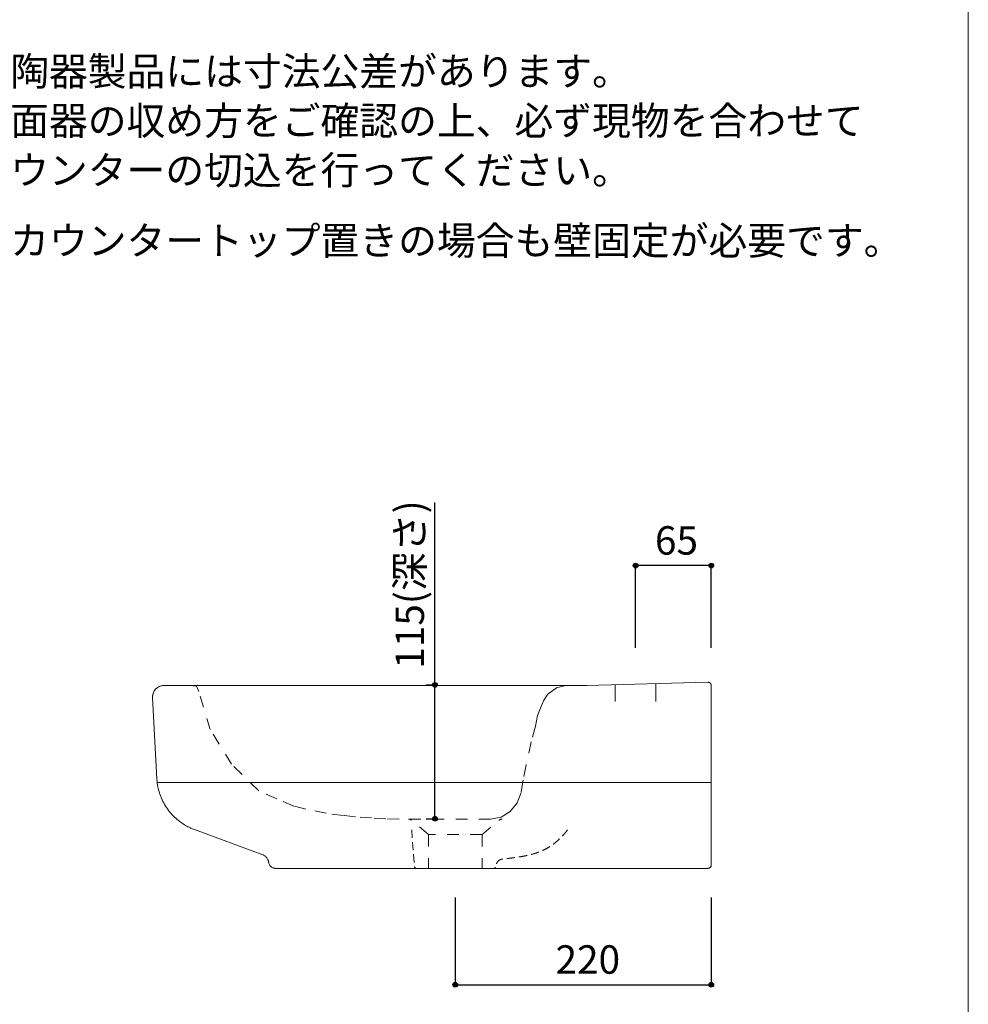
# Model space of a CAD drawing. Units: millimetres. Extents: x -975 to 975, y -1428 to 1406.
# Drawn here: x 160 to 975, y -756 to 91 of the extents above; entities that cross this region are included whole.
import ezdxf

# ---------------------------------------------------------------- set-up
doc = ezdxf.new("R2010")
doc.units = ezdxf.units.MM
doc.header["$LTSCALE"] = 50.8
doc.header["$PDMODE"] = 1
doc.header["$PDSIZE"] = -2
doc.linetypes.add('STYLE_01', pattern=[0.208333, 0.138889, -0.069444])
doc.linetypes.add('STYLE_12', pattern=[0.393701, 0.19685, -0.19685])
for name, color, linetype in [('GAR70-0603', 7, 'Continuous'), ('notes', 7, 'Continuous'), ('template', 7, 'Continuous')]:
    doc.layers.add(name, color=color, linetype=linetype)
doc.styles.add('ＭＳ ゴシック', font='txt', dxfattribs={"bigfont": 'ＭＳ ゴシック'})
doc.dimstyles.new('tfrom線あり', dxfattribs={"dimtxt": 24.432617, "dimasz": 3.999756, "dimexe": 0, "dimexo": 25, "dimgap": 0.5, "dimtad": 1, "dimdec": 1, "dimzin": 11, "dimdsep": 46, "dimtxsty": 'ＭＳ ゴシック', "dimblk": 'DOT', "dimcen": 0, "dimazin": 0, "dimtfac": 1, "dimtdec": 1, "dimtix": 1, "dimtofl": 0, "dimtmove": 0, "dimatfit": 0, "dimldrblk": 'DOT', "dimfxl": 1, "dimfrac": 2, "dimtolj": 1, "dimtzin": 11, "dimarcsym": 0})

# ---------------------------------------------------------------- blocks, each defined once
blk = doc.blocks.new('*D12')
at = {"linetype": 'Continuous', "lineweight": -2}
h = blk.add_hatch(color=0, dxfattribs=at)
edge = h.paths.add_edge_path()
edge.add_arc((516.77, -481.05), 2, 0, 360, ccw=False)
h = blk.add_hatch(color=0, dxfattribs=at)
edge = h.paths.add_edge_path()
edge.add_arc((516.77, -596.05), 2, 0, 360, ccw=False)
at = {"color": 0, "linetype": 'Continuous', "lineweight": -2}
for p, q in [((516.77, -481.05), (516.77, -324.22)), ((509.27, -481.05), (516.77, -481.05)), ((516.77, -596.05), (516.77, -481.05)), ((509.27, -596.05), (516.77, -596.05))]:
    blk.add_line(p, q, dxfattribs=at)
for centre in [(516.77, -481.05), (516.77, -596.05)]:
    blk.add_circle(centre, 2, dxfattribs=at)
at = {"layer": 'Defpoints', "color": 0, "lineweight": 0}
for p in [(534.27, -481.05), (516.77, -596.05), (534.27, -596.05)]:
    blk.add_point(p, dxfattribs=at)
at = {"color": 0, "linetype": 'Continuous', "lineweight": -2}
blk.add_wipeout([(511.77, -467.1), (511.77, -324.22), (480.02, -324.22), (480.02, -467.1)], dxfattribs=at)
at = {"color": 0, "insert": (482.89, -467.1), "char_height": 24.433, "attachment_point": 1, "rotation": 90, "line_spacing_factor": 0.782827, "style": 'ＭＳ ゴシック'}
blk.add_mtext('115(深さ)', dxfattribs=at)
blk = doc.blocks.new('_DOT')
at = {"color": 0, "linetype": 'ByBlock', "lineweight": -2}
blk.add_line((-0.5, 0), (-1, 0), dxfattribs=at)
at = {"color": 0, "linetype": 'ByBlock', "lineweight": -2, "const_width": 0.5}
blk.add_lwpolyline([(-0.25, 0, 1), (0.25, 0, 1)], format="xyb", close=True, dxfattribs=at)
blk = doc.blocks.new('*D13')
at = {"linetype": 'Continuous', "lineweight": -2}
h = blk.add_hatch(color=0, dxfattribs=at)
edge = h.paths.add_edge_path()
edge.add_arc((534.15, -738.66), 2, 0, 360, ccw=False)
h = blk.add_hatch(color=0, dxfattribs=at)
edge = h.paths.add_edge_path()
edge.add_arc((754.14, -738.66), 2, 0, 360, ccw=False)
at = {"color": 0, "linetype": 'Continuous', "lineweight": -2}
for p, q in [((534.15, -663.66), (534.15, -738.66)), ((754.14, -663.66), (754.14, -738.66)), ((534.15, -738.66), (754.14, -738.66))]:
    blk.add_line(p, q, dxfattribs=at)
for centre in [(534.15, -738.66), (754.14, -738.66)]:
    blk.add_circle(centre, 2, dxfattribs=at)
at = {"layer": 'Defpoints', "color": 0, "lineweight": 0}
for p in [(534.15, -638.66), (754.14, -638.66), (534.15, -738.66)]:
    blk.add_point(p, dxfattribs=at)
at = {"color": 0, "linetype": 'Continuous', "lineweight": -2}
blk.add_wipeout([(620.33, -733.66), (667.96, -733.66), (667.96, -701.91), (620.33, -701.91)], dxfattribs=at)
at = {"color": 0, "insert": (620.33, -704.79), "char_height": 24.433, "attachment_point": 1, "line_spacing_factor": 0.782827, "style": 'ＭＳ ゴシック'}
blk.add_mtext('220', dxfattribs=at)
blk = doc.blocks.new('*D14')
at = {"linetype": 'Continuous', "lineweight": -2}
h = blk.add_hatch(color=0, dxfattribs=at)
edge = h.paths.add_edge_path()
edge.add_arc((689.14, -378.51), 2, 0, 360, ccw=False)
h = blk.add_hatch(color=0, dxfattribs=at)
edge = h.paths.add_edge_path()
edge.add_arc((754.14, -378.51), 2, 0, 360, ccw=False)
at = {"color": 0, "linetype": 'Continuous', "lineweight": -2}
for p, q in [((689.14, -449.1), (689.14, -378.51)), ((754.14, -378.51), (689.14, -378.51)), ((754.14, -449.1), (754.14, -378.51))]:
    blk.add_line(p, q, dxfattribs=at)
for centre in [(689.14, -378.51), (754.14, -378.51)]:
    blk.add_circle(centre, 2, dxfattribs=at)
at = {"layer": 'Defpoints', "color": 0, "lineweight": 0}
for p in [(754.14, -378.51), (689.14, -474.1), (754.14, -474.1)]:
    blk.add_point(p, dxfattribs=at)
at = {"color": 0, "linetype": 'Continuous', "lineweight": -2}
blk.add_wipeout([(705.77, -373.51), (737.52, -373.51), (737.52, -341.76), (705.77, -341.76)], dxfattribs=at)
at = {"color": 0, "insert": (705.77, -344.63), "char_height": 24.433, "attachment_point": 1, "line_spacing_factor": 0.782827, "style": 'ＭＳ ゴシック'}
blk.add_mtext('65', dxfattribs=at)
blk = doc.blocks.new('グループ-1')
at = {"color": 7, "linetype": 'Continuous', "lineweight": 15}
blk.add_line((754.15, -391.25), (278.15, -391.25), dxfattribs=at)
at = {"color": 7, "linetype": 'Continuous', "lineweight": 15, "flags": 128}
blk.add_lwpolyline([(754.15, -307.91), (754.15, -307.84, 0.016058), (754.14, -307.65), (754.12, -307.43, 0.09318), (753.95, -306.82), (753.84, -306.62, 0.059991), (753.46, -306.03, 0.058576), (752.94, -305.56), (752.94, -305.55, 0.059319), (752.33, -305.21), (752.11, -305.12, 0.090641), (751.49, -304.98), (751.26, -304.97, 0.015419), (751.07, -304.97), (647.19, -307.82), (605.07, -307.84), (558.33, -307.83), (389.28, -307.84), (305.34, -307.84), (300.18, -307.84, 0.000236), (289.38, -307.84), (284.14, -307.85, -0.000672), (283.81, -307.85), (283.67, -307.85, 0.008103), (283.61, -307.85, 0.015198), (282.98, -307.9), (282.83, -307.92, 0.030652), (281.91, -308.08), (281.47, -308.18, 0.060368), (279.76, -308.82), (279.49, -308.96, 0.059205), (277.55, -310.27), (277.32, -310.47, 0.058824), (276.14, -311.76, 0.029893), (275.2, -313.24), (275.2, -313.25, 0.060826), (274.54, -314.88), (274.46, -315.16, 0.031263), (274.23, -316.35), (274.21, -316.49, 0.031552), (274.14, -317.41), (274.14, -317.56, 0.015689), (274.15, -318.18), (277.89, -388.26, 0.008071), (278, -389.82), (278.1, -390.98, 0.03219), (278.68, -394.82), (278.92, -395.97, 0.031797), (280.6, -401.85), (280.61, -401.86, 0.031394), (283, -407.46, 0.031084), (286.07, -412.71, 0.030907), (289.76, -417.54), (289.77, -417.55, 0.030886), (294.05, -421.9), (294.06, -421.91, 0.03099), (298.87, -425.73), (299.52, -426.18, 0.031159), (303.54, -428.62), (304.57, -429.16, 0.015658), (306.7, -430.2), (307.06, -430.36, 0.007821), (308.52, -430.99), (310.17, -431.63), (368.77, -453.35, -0.010614), (369.08, -453.47), (369.47, -453.64, -0.062697), (370.49, -454.22), (370.83, -454.48, -0.041639), (371.81, -455.36), (371.81, -455.36, -0.041649), (372.63, -456.38, -0.042245), (373.26, -457.53), (373.33, -457.68, -0.042124), (373.66, -458.62), (373.7, -458.78, -0.025947), (373.84, -459.44, 0.003662), (373.94, -460.11), (373.94, -460.11, 0.033191), (374.1, -460.76), (374.14, -460.92, 0.056497), (374.54, -461.83), (374.62, -461.97, 0.055472), (375.39, -463.02, 0.054494), (376.37, -463.88), (376.37, -463.88, 0.054715), (377.52, -464.51), (377.68, -464.57, 0.055555), (378.65, -464.85), (378.89, -464.9, 0.028177), (379.41, -464.95), (379.49, -464.96, 0.014017), (379.84, -464.97), (751.15, -464.97, 0.01552), (751.34, -464.96), (751.57, -464.95, 0.090608), (752.19, -464.79), (752.4, -464.7, 0.059221), (753, -464.34), (753.01, -464.34, 0.058692), (753.51, -463.84, 0.060294), (753.88, -463.25), (753.97, -463.04, 0.093206), (754.13, -462.43), (754.14, -462.2, 0.015885), (754.15, -462.02), (754.15, -307.91)], format="xyb", dxfattribs=at)
at = {"color": 7, "linetype": 'STYLE_01', "lineweight": 15, "flags": 128}
blk.add_lwpolyline([(630.75, -431.73, -0.002068), (630.48, -432.1), (630.13, -432.57, -0.012256), (629.13, -433.87), (628.62, -434.5, -0.016181), (626.47, -436.97), (626.31, -437.14, -0.016148), (623.69, -439.8), (623.44, -440.03, -0.020329), (620.46, -442.64), (619.93, -443.07, -0.015124), (617.85, -444.64, -0.009855), (615.7, -446.1), (615.6, -446.17, -0.01893), (613.15, -447.63), (612.74, -447.86, -0.017896), (609.45, -449.51), (609.03, -449.71, -0.016378), (606.51, -450.76), (606.5, -450.77, -0.007635), (603.95, -451.7, -0.013781), (601.36, -452.52), (600.92, -452.64, -0.011756), (597.42, -453.56), (597.42, -453.56, -0.009678), (593.87, -454.32), (593.86, -454.33, -0.007581), (590.27, -454.97), (590.26, -454.97, -0.005504), (586.63, -455.53), (586.62, -455.53, -0.00346), (582.95, -456.03), (582.48, -456.09, -0.001464), (579.69, -456.44), (579.23, -456.49, 0.000463), (577.36, -456.72), (577.18, -456.74, -0.002011), (575.66, -456.93), (575.41, -456.96, 0.009988), (574.39, -457.09), (574.31, -457.11, 0.038176), (573.46, -457.31), (573.46, -457.31, 0.035881), (572.66, -457.63), (572.65, -457.63, 0.035622), (571.92, -458.05), (571.91, -458.06, 0.035421), (571.25, -458.58), (571.25, -458.58, 0.035439), (570.66, -459.19, 0.035755), (570.17, -459.87), (570.17, -459.87, 0.036291), (569.78, -460.62), (569.78, -460.62, 0.036948), (569.5, -461.43), (569.46, -461.59, 0.037483), (569.36, -462.12), (569.35, -462.29, 0.009384), (569.33, -462.51), (569.28, -463.14, -0.010488), (569.27, -463.22), (569.25, -463.36, -0.081641), (569.16, -463.7), (569.1, -463.83, -0.039849), (568.95, -464.09), (568.95, -464.09, -0.038932), (568.76, -464.33, -0.038481), (568.53, -464.54), (568.53, -464.54, -0.038454), (568.28, -464.71), (568.27, -464.71, -0.038773), (567.99, -464.84), (567.99, -464.84, -0.039317), (567.69, -464.93), (567.63, -464.94, -0.039766), (567.43, -464.96), (567.37, -464.97, -0.009929), (567.29, -464.97), (501.02, -464.97, -0.009907), (500.94, -464.97), (500.79, -464.96, -0.078616), (500.44, -464.89), (500.31, -464.84, -0.039022), (500.03, -464.71), (500.02, -464.71, -0.038558), (499.77, -464.54), (499.77, -464.54, -0.038545), (499.54, -464.33, -0.038897), (499.35, -464.09), (499.35, -464.09, -0.039514), (499.2, -463.83), (499.2, -463.83, -0.04026), (499.09, -463.54), (499.07, -463.48, -0.040788), (499.03, -463.28), (499.03, -463.22, -0.010173), (499.02, -463.14), (496.78, -431.66)], format="xyb", dxfattribs=at)
blk = doc.blocks.new('グループ-5')
at = {"color": 7, "insert": (118.44, 86.74), "char_height": 24.4326, "attachment_point": 1, "line_spacing_factor": 0.782827, "style": 'ＭＳ ゴシック'}
blk.add_mtext('※カウンタートップ置きの場合も壁固定が必要です。\\P', dxfattribs=at)
at = {"color": 7, "linetype": 'Continuous', "lineweight": 5}
blk.add_wipeout([(118.44, 118.7), (901.57, 118.7), (901.57, 235.11), (118.44, 235.11)], dxfattribs=at)
at = {"color": 7, "insert": (118.44, 232.24), "char_height": 24.4326, "width": 783.1356, "attachment_point": 1, "line_spacing_factor": 1.043769, "style": 'ＭＳ ゴシック'}
blk.add_mtext('※陶器製品には寸法公差があります。\\P  洗面器の収め方をご確認の上、必ず現物を合わせて\\P  カウンターの切込を行ってください。', dxfattribs=at)

msp = doc.modelspace()

# ---------------------------------------------------------------- linework, layer by layer
at = {"layer": 'GAR70-0603', "color": 7, "linetype": 'STYLE_12', "lineweight": 15}
for p, q in [((557.06, -609.8), (571.57, -597.62)), ((557.14, -609.62), (511.14, -609.64)), ((511.23, -609.8), (511.23, -638.18))]:
    msp.add_line(p, q, dxfattribs=at)
msp.add_arc((574.84, -601.32), 5, 94.52434, 128.32393, dxfattribs=at)
at = {"layer": 'notes', "color": 7, "linetype": 'Continuous', "lineweight": 5}
for p, q in [((671.64, -480.84), (671.64, -495.36)), ((706.64, -480.36), (706.64, -495.36))]:
    msp.add_line(p, q, dxfattribs=at)
at = {"layer": 'template', "color": 7, "linetype": 'Continuous', "lineweight": 5, "flags": 128}
msp.add_lwpolyline([(975, 1406), (-975, 1406), (-975, -1394), (975, -1394), (975, 1406)], dxfattribs=at)

# ---------------------------------------------------------------- next in the draw order: block references
at = {"layer": 'GAR70-0603', "color": 7}
msp.add_blockref('グループ-5', (0, -173.7), dxfattribs=at)

# ---------------------------------------------------------------- next in the draw order: dimensions: what is measured, and where the dimension line sits
at = {"layer": 'notes', "color": 7, "linetype": 'Continuous', "lineweight": 5}
dim = msp.add_linear_dim(base=(516.77, -596.05), p1=(534.27, -481.05), p2=(534.27, -596.05), angle=90, dimstyle='tfrom線あり', override={"dimgap": 5, "dimpost": '<>(深さ)', "dimtxsty": 'ＭＳ ゴシック', "dimtix": 0, "dimtmove": 2}, dxfattribs=at)
dim.commit()
dim.dimension.update_dxf_attribs({"geometry": '*D12', "text_midpoint": (511.77, -467.1), "dimtype": 128})
dim = msp.add_linear_dim(base=(754.14, -378.51), p1=(689.14, -474.1), p2=(754.14, -474.1), dimstyle='tfrom線あり', override={"dimgap": 5, "dimpost": '<>', "dimtxsty": 'ＭＳ ゴシック', "dimtmove": 2}, dxfattribs=at)
dim.commit()
dim.dimension.update_dxf_attribs({"geometry": '*D14', "text_midpoint": (721.64, -373.51), "dimtype": 128})
dim = msp.add_linear_dim(base=(534.15, -738.66), p1=(754.14, -638.66), p2=(534.15, -638.66), dimstyle='tfrom線あり', override={"dimgap": 5, "dimpost": '<>', "dimtxsty": 'ＭＳ ゴシック', "dimtmove": 2}, dxfattribs=at)
dim.commit()
dim.dimension.update_dxf_attribs({"geometry": '*D13', "text_midpoint": (644.15, -738.66)})

# ---------------------------------------------------------------- next in the draw order: linework, layer by layer
at = {"layer": 'GAR70-0603', "color": 7, "linetype": 'STYLE_12', "lineweight": 15}
for p, q in [((511.23, -609.56), (496.71, -597.38)), ((557.23, -609.82), (557.23, -638.18))]:
    msp.add_line(p, q, dxfattribs=at)
msp.add_lwpolyline([(629.14, -481.52), (621.12, -483.6), (613.71, -488.87), (610.06, -494.79), (607.9, -499.57), (604.85, -507.28), (603.17, -516.4), (599.55, -529.91), (595.11, -549.81), (592.43, -562.94), (590.85, -573.45), (587.33, -582.44), (581.34, -589.75), (573.52, -594.61), (564.58, -596.52), (486.12, -596.27), (474.57, -596.13), (462.37, -595.4), (448.59, -594.35), (438.05, -593.23), (423.37, -591.38), (405.9, -587.69), (395.53, -585.18), (380.97, -578.92), (365.46, -572.06), (341.96, -549), (323.68, -519.36), (313.81, -486.8), (311.82, -482.18), (309.14, -481.7)], dxfattribs=at)
msp.add_arc((493.62, -601.3), 5, 51.67607, 85.47566, dxfattribs=at)

# ---------------------------------------------------------------- next in the draw order: block references
at = {"layer": 'GAR70-0603', "color": 7}
msp.add_blockref('グループ-1', (0, -173.7), dxfattribs=at)

doc.saveas('drawing.dxf')
